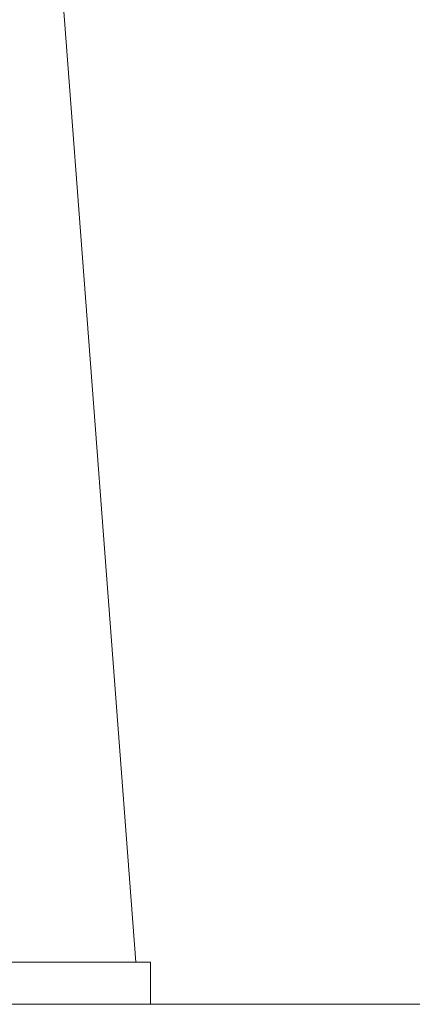
# Model space of a CAD drawing. Units: millimetres. Extents: x -60232 to -54136, y -36960 to -32960.
# Drawn here: x -58927 to -58871, y -34793 to -34653 of the extents above; entities that cross this region are included whole.
import ezdxf

# ---------------------------------------------------------------- set-up
doc = ezdxf.new("R2010")
doc.units = ezdxf.units.MM
doc.header["$MEASUREMENT"] = 0
for name, color, linetype, lineweight in [('0_Pen_No__1', 7, 'Continuous', 13), ('OBJ_000015_Pen_No__1', 7, 'Continuous', 13), ('OBJ_000017_Pen_No__1', 7, 'Continuous', 13), ('OBJ_000024_Pen_No__1', 7, 'Continuous', 13), ('OBJ_000026_Pen_No__1', 7, 'Continuous', 13)]:
    doc.layers.add(name, color=color, linetype=linetype, lineweight=lineweight)

msp = doc.modelspace()

# ---------------------------------------------------------------- linework, layer by layer
at = {"layer": '0_Pen_No__1', "linetype": 'Continuous'}
msp.add_open_spline([(-59743.09, -34793.41), (-59467.89, -34793.41), (-59081.69, -34793.41), (-58629.29, -34793.41)], degree=3, dxfattribs=at)
at = {"layer": 'OBJ_000015_Pen_No__1', "linetype": 'Continuous'}
for p, q in [((-58922.71, -34787.41), (-58937.15, -34787.41)), ((-58922.71, -34787.41), (-58937.15, -34787.41)), ((-58922.71, -34787.41), (-58937.15, -34787.41)), ((-58922.71, -34787.41), (-58937.15, -34787.41)), ((-58937.15, -34787.41), (-58925.68, -34787.41)), ((-58937.15, -34787.41), (-58922.71, -34787.41)), ((-58937.15, -34787.41), (-58922.71, -34787.41)), ((-58925.28, -34787.41), (-58937.15, -34787.41)), ((-58922.71, -34787.41), (-58937.15, -34787.41)), ((-58930.18, -34787.41), (-58925.68, -34787.41)), ((-58925.68, -34787.41), (-58930.18, -34787.41)), ((-58925.28, -34787.41), (-58928.1, -34787.41)), ((-58928.1, -34787.41), (-58925.28, -34787.41)), ((-58925.68, -34787.41), (-58921.45, -34787.41)), ((-58925.68, -34787.41), (-58922.71, -34787.41)), ((-58921.45, -34787.41), (-58925.68, -34787.41)), ((-58922.57, -34787.41), (-58925.28, -34787.41)), ((-58925.28, -34787.41), (-58922.57, -34787.41)), ((-58922.71, -34787.41), (-58925.28, -34787.41)), ((-58922.71, -34787.41), (-58921.45, -34787.41)), ((-58922.71, -34787.41), (-58917.58, -34787.41)), ((-58922.71, -34787.41), (-58915.4, -34787.41)), ((-58922.71, -34787.41), (-58911.91, -34787.41)), ((-58913.51, -34787.41), (-58922.71, -34787.41)), ((-58922.71, -34787.41), (-58910.6, -34787.41)), ((-58922.71, -34787.41), (-58908.85, -34787.41)), ((-58909.58, -34787.41), (-58922.71, -34787.41)), ((-58922.71, -34787.41), (-58908.85, -34787.41)), ((-58922.71, -34787.41), (-58908.41, -34787.41)), ((-58910.6, -34787.41), (-58922.71, -34787.41)), ((-58922.71, -34787.41), (-58911.91, -34787.41)), ((-58909.58, -34787.41), (-58922.71, -34787.41)), ((-58922.71, -34787.41), (-58911.91, -34787.41)), ((-58908.41, -34787.41), (-58922.71, -34787.41)), ((-58922.71, -34787.41), (-58908.85, -34787.41)), ((-58908.27, -34787.41), (-58922.71, -34787.41)), ((-58922.57, -34787.41), (-58922.71, -34787.41)), ((-58919.99, -34787.41), (-58922.71, -34787.41)), ((-58922.71, -34787.41), (-58917.58, -34787.41)), ((-58915.4, -34787.41), (-58922.71, -34787.41)), ((-58913.51, -34787.41), (-58922.71, -34787.41)), ((-58919.99, -34787.41), (-58922.57, -34787.41)), ((-58922.57, -34787.41), (-58919.99, -34787.41)), ((-58921.45, -34787.41), (-58917.58, -34787.41)), ((-58917.58, -34787.41), (-58921.45, -34787.41)), ((-58917.58, -34787.41), (-58919.99, -34787.41)), ((-58919.99, -34787.41), (-58917.58, -34787.41)), ((-58915.4, -34787.41), (-58917.58, -34787.41)), ((-58917.58, -34787.41), (-58915.4, -34787.41)), ((-58915.4, -34787.41), (-58917.58, -34787.41)), ((-58917.58, -34787.41), (-58915.4, -34787.41)), ((-58915.4, -34787.41), (-58913.51, -34787.41)), ((-58913.51, -34787.41), (-58915.4, -34787.41)), ((-58913.51, -34787.41), (-58915.4, -34787.41)), ((-58915.4, -34787.41), (-58913.51, -34787.41)), ((-58913.51, -34787.41), (-58911.91, -34787.41)), ((-58911.91, -34787.41), (-58913.51, -34787.41)), ((-58911.91, -34787.41), (-58913.51, -34787.41)), ((-58913.51, -34787.41), (-58911.91, -34787.41)), ((-58911.91, -34787.41), (-58910.6, -34787.41)), ((-58910.6, -34787.41), (-58911.91, -34787.41)), ((-58910.6, -34787.41), (-58911.91, -34787.41)), ((-58911.91, -34787.41), (-58910.6, -34787.41)), ((-58910.6, -34787.41), (-58909.58, -34787.41)), ((-58909.58, -34787.41), (-58910.6, -34787.41)), ((-58909.58, -34787.41), (-58910.6, -34787.41)), ((-58910.6, -34787.41), (-58909.58, -34787.41)), ((-58909.58, -34787.41), (-58908.85, -34787.41)), ((-58908.85, -34787.41), (-58909.58, -34787.41)), ((-58908.85, -34787.41), (-58909.58, -34787.41)), ((-58909.58, -34787.41), (-58908.85, -34787.41)), ((-58908.85, -34787.41), (-58908.41, -34787.41)), ((-58908.41, -34787.41), (-58908.85, -34787.41)), ((-58908.41, -34787.41), (-58908.85, -34787.41)), ((-58908.85, -34787.41), (-58908.41, -34787.41)), ((-58908.41, -34787.41), (-58908.27, -34787.41)), ((-58908.27, -34787.41), (-58908.41, -34787.41)), ((-58908.41, -34787.41), (-58908.27, -34787.41)), ((-58908.27, -34787.41), (-58908.41, -34787.41)), ((-58908.27, -34787.41), (-58908.27, -34793.41)), ((-58908.27, -34793.41), (-58908.27, -34787.41)), ((-58922.71, -34793.41), (-58937.15, -34793.41)), ((-58922.71, -34793.41), (-58937.15, -34793.41)), ((-58922.71, -34793.41), (-58937.15, -34793.41)), ((-58922.71, -34793.41), (-58937.15, -34793.41)), ((-58925.68, -34793.41), (-58937.15, -34793.41)), ((-58922.71, -34793.41), (-58937.15, -34793.41)), ((-58937.15, -34793.41), (-58922.71, -34793.41)), ((-58937.15, -34793.41), (-58925.28, -34793.41)), ((-58925.68, -34793.41), (-58930.18, -34793.41)), ((-58930.18, -34793.41), (-58925.68, -34793.41)), ((-58928.1, -34793.41), (-58925.28, -34793.41)), ((-58925.28, -34793.41), (-58928.1, -34793.41)), ((-58921.45, -34793.41), (-58925.68, -34793.41)), ((-58925.68, -34793.41), (-58921.45, -34793.41)), ((-58922.71, -34793.41), (-58925.68, -34793.41)), ((-58925.28, -34793.41), (-58922.57, -34793.41)), ((-58925.28, -34793.41), (-58922.71, -34793.41)), ((-58922.57, -34793.41), (-58925.28, -34793.41)), ((-58921.45, -34793.41), (-58922.71, -34793.41)), ((-58917.58, -34793.41), (-58922.71, -34793.41)), ((-58915.4, -34793.41), (-58922.71, -34793.41)), ((-58922.71, -34793.41), (-58913.51, -34793.41)), ((-58911.91, -34793.41), (-58922.71, -34793.41)), ((-58910.6, -34793.41), (-58922.71, -34793.41)), ((-58922.71, -34793.41), (-58909.58, -34793.41)), ((-58908.85, -34793.41), (-58922.71, -34793.41)), ((-58922.71, -34793.41), (-58908.85, -34793.41)), ((-58908.41, -34793.41), (-58922.71, -34793.41)), ((-58911.91, -34793.41), (-58922.71, -34793.41)), ((-58922.71, -34793.41), (-58910.6, -34793.41)), ((-58922.71, -34793.41), (-58909.58, -34793.41)), ((-58922.71, -34793.41), (-58911.91, -34793.41)), ((-58908.85, -34793.41), (-58922.71, -34793.41)), ((-58922.71, -34793.41), (-58908.41, -34793.41)), ((-58922.71, -34793.41), (-58908.27, -34793.41)), ((-58922.71, -34793.41), (-58922.57, -34793.41)), ((-58922.71, -34793.41), (-58919.99, -34793.41)), ((-58922.71, -34793.41), (-58915.4, -34793.41)), ((-58917.58, -34793.41), (-58922.71, -34793.41)), ((-58922.71, -34793.41), (-58913.51, -34793.41)), ((-58922.57, -34793.41), (-58919.99, -34793.41)), ((-58919.99, -34793.41), (-58922.57, -34793.41)), ((-58917.58, -34793.41), (-58921.45, -34793.41)), ((-58921.45, -34793.41), (-58917.58, -34793.41)), ((-58919.99, -34793.41), (-58917.58, -34793.41)), ((-58917.58, -34793.41), (-58919.99, -34793.41)), ((-58915.4, -34793.41), (-58917.58, -34793.41)), ((-58917.58, -34793.41), (-58915.4, -34793.41)), ((-58917.58, -34793.41), (-58915.4, -34793.41)), ((-58915.4, -34793.41), (-58917.58, -34793.41)), ((-58913.51, -34793.41), (-58915.4, -34793.41)), ((-58915.4, -34793.41), (-58913.51, -34793.41)), ((-58915.4, -34793.41), (-58913.51, -34793.41)), ((-58913.51, -34793.41), (-58915.4, -34793.41)), ((-58911.91, -34793.41), (-58913.51, -34793.41)), ((-58913.51, -34793.41), (-58911.91, -34793.41)), ((-58913.51, -34793.41), (-58911.91, -34793.41)), ((-58911.91, -34793.41), (-58913.51, -34793.41)), ((-58910.6, -34793.41), (-58911.91, -34793.41)), ((-58911.91, -34793.41), (-58910.6, -34793.41)), ((-58911.91, -34793.41), (-58910.6, -34793.41)), ((-58910.6, -34793.41), (-58911.91, -34793.41)), ((-58909.58, -34793.41), (-58910.6, -34793.41)), ((-58910.6, -34793.41), (-58909.58, -34793.41)), ((-58910.6, -34793.41), (-58909.58, -34793.41)), ((-58909.58, -34793.41), (-58910.6, -34793.41)), ((-58908.85, -34793.41), (-58909.58, -34793.41)), ((-58909.58, -34793.41), (-58908.85, -34793.41)), ((-58909.58, -34793.41), (-58908.85, -34793.41)), ((-58908.85, -34793.41), (-58909.58, -34793.41)), ((-58908.41, -34793.41), (-58908.85, -34793.41)), ((-58908.85, -34793.41), (-58908.41, -34793.41)), ((-58908.85, -34793.41), (-58908.41, -34793.41)), ((-58908.41, -34793.41), (-58908.85, -34793.41)), ((-58908.27, -34793.41), (-58908.41, -34793.41)), ((-58908.41, -34793.41), (-58908.27, -34793.41)), ((-58908.27, -34793.41), (-58908.41, -34793.41)), ((-58908.41, -34793.41), (-58908.27, -34793.41))]:
    msp.add_line(p, q, dxfattribs=at)
at = {"layer": 'OBJ_000017_Pen_No__1', "linetype": 'Continuous'}
for p, q in [((-58952.7, -34228.93), (-58910.34, -34787.41)), ((-58910.34, -34787.41), (-58952.7, -34228.93))]:
    msp.add_line(p, q, dxfattribs=at)
at = {"layer": 'OBJ_000024_Pen_No__1', "linetype": 'Continuous'}
for p, q in [((-58922.71, -34787.41), (-58937.15, -34787.41)), ((-58922.71, -34787.41), (-58937.15, -34787.41)), ((-58922.71, -34787.41), (-58937.15, -34787.41)), ((-58922.71, -34787.41), (-58937.15, -34787.41)), ((-58925.68, -34787.41), (-58937.15, -34787.41)), ((-58922.71, -34787.41), (-58937.15, -34787.41)), ((-58937.15, -34787.41), (-58922.71, -34787.41)), ((-58937.15, -34787.41), (-58925.28, -34787.41)), ((-58925.68, -34787.41), (-58930.18, -34787.41)), ((-58930.18, -34787.41), (-58925.68, -34787.41)), ((-58928.1, -34787.41), (-58925.28, -34787.41)), ((-58925.28, -34787.41), (-58928.1, -34787.41)), ((-58921.45, -34787.41), (-58925.68, -34787.41)), ((-58925.68, -34787.41), (-58921.45, -34787.41)), ((-58922.71, -34787.41), (-58925.68, -34787.41)), ((-58925.28, -34787.41), (-58922.57, -34787.41)), ((-58925.28, -34787.41), (-58922.71, -34787.41)), ((-58922.57, -34787.41), (-58925.28, -34787.41)), ((-58921.45, -34787.41), (-58922.71, -34787.41)), ((-58917.58, -34787.41), (-58922.71, -34787.41)), ((-58915.4, -34787.41), (-58922.71, -34787.41)), ((-58922.71, -34787.41), (-58913.51, -34787.41)), ((-58911.91, -34787.41), (-58922.71, -34787.41)), ((-58910.6, -34787.41), (-58922.71, -34787.41)), ((-58922.71, -34787.41), (-58909.58, -34787.41)), ((-58908.85, -34787.41), (-58922.71, -34787.41)), ((-58922.71, -34787.41), (-58908.85, -34787.41)), ((-58908.41, -34787.41), (-58922.71, -34787.41)), ((-58911.91, -34787.41), (-58922.71, -34787.41)), ((-58922.71, -34787.41), (-58910.6, -34787.41)), ((-58922.71, -34787.41), (-58909.58, -34787.41)), ((-58922.71, -34787.41), (-58911.91, -34787.41)), ((-58908.85, -34787.41), (-58922.71, -34787.41)), ((-58922.71, -34787.41), (-58908.41, -34787.41)), ((-58922.71, -34787.41), (-58908.27, -34787.41)), ((-58922.71, -34787.41), (-58922.57, -34787.41)), ((-58922.71, -34787.41), (-58919.99, -34787.41)), ((-58922.71, -34787.41), (-58915.4, -34787.41)), ((-58917.58, -34787.41), (-58922.71, -34787.41)), ((-58922.71, -34787.41), (-58913.51, -34787.41)), ((-58922.57, -34787.41), (-58919.99, -34787.41)), ((-58919.99, -34787.41), (-58922.57, -34787.41)), ((-58917.58, -34787.41), (-58921.45, -34787.41)), ((-58921.45, -34787.41), (-58917.58, -34787.41)), ((-58919.99, -34787.41), (-58917.58, -34787.41)), ((-58917.58, -34787.41), (-58919.99, -34787.41)), ((-58917.58, -34787.41), (-58915.4, -34787.41)), ((-58915.4, -34787.41), (-58917.58, -34787.41)), ((-58917.58, -34787.41), (-58915.4, -34787.41)), ((-58915.4, -34787.41), (-58917.58, -34787.41)), ((-58913.51, -34787.41), (-58915.4, -34787.41)), ((-58915.4, -34787.41), (-58913.51, -34787.41)), ((-58915.4, -34787.41), (-58913.51, -34787.41)), ((-58913.51, -34787.41), (-58915.4, -34787.41)), ((-58911.91, -34787.41), (-58913.51, -34787.41)), ((-58913.51, -34787.41), (-58911.91, -34787.41)), ((-58913.51, -34787.41), (-58911.91, -34787.41)), ((-58911.91, -34787.41), (-58913.51, -34787.41)), ((-58910.6, -34787.41), (-58911.91, -34787.41)), ((-58911.91, -34787.41), (-58910.6, -34787.41)), ((-58911.91, -34787.41), (-58910.6, -34787.41)), ((-58910.6, -34787.41), (-58911.91, -34787.41)), ((-58909.58, -34787.41), (-58910.6, -34787.41)), ((-58910.6, -34787.41), (-58909.58, -34787.41)), ((-58910.6, -34787.41), (-58909.58, -34787.41)), ((-58909.58, -34787.41), (-58910.6, -34787.41)), ((-58908.85, -34787.41), (-58909.58, -34787.41)), ((-58909.58, -34787.41), (-58908.85, -34787.41)), ((-58909.58, -34787.41), (-58908.85, -34787.41)), ((-58908.85, -34787.41), (-58909.58, -34787.41)), ((-58908.41, -34787.41), (-58908.85, -34787.41)), ((-58908.85, -34787.41), (-58908.41, -34787.41)), ((-58908.85, -34787.41), (-58908.41, -34787.41)), ((-58908.41, -34787.41), (-58908.85, -34787.41)), ((-58908.27, -34787.41), (-58908.41, -34787.41)), ((-58908.41, -34787.41), (-58908.27, -34787.41)), ((-58908.27, -34787.41), (-58908.41, -34787.41)), ((-58908.41, -34787.41), (-58908.27, -34787.41)), ((-58908.27, -34793.41), (-58908.27, -34787.41)), ((-58922.71, -34793.41), (-58937.15, -34793.41)), ((-58922.71, -34793.41), (-58937.15, -34793.41)), ((-58922.71, -34793.41), (-58937.15, -34793.41)), ((-58922.71, -34793.41), (-58937.15, -34793.41)), ((-58937.15, -34793.41), (-58925.68, -34793.41)), ((-58937.15, -34793.41), (-58922.71, -34793.41)), ((-58937.15, -34793.41), (-58922.71, -34793.41)), ((-58925.28, -34793.41), (-58937.15, -34793.41)), ((-58922.71, -34793.41), (-58937.15, -34793.41)), ((-58930.18, -34793.41), (-58925.68, -34793.41)), ((-58925.68, -34793.41), (-58930.18, -34793.41)), ((-58925.28, -34793.41), (-58928.1, -34793.41)), ((-58928.1, -34793.41), (-58925.28, -34793.41)), ((-58925.68, -34793.41), (-58921.45, -34793.41)), ((-58925.68, -34793.41), (-58922.71, -34793.41)), ((-58921.45, -34793.41), (-58925.68, -34793.41)), ((-58922.57, -34793.41), (-58925.28, -34793.41)), ((-58925.28, -34793.41), (-58922.57, -34793.41)), ((-58922.71, -34793.41), (-58925.28, -34793.41)), ((-58922.71, -34793.41), (-58921.45, -34793.41)), ((-58922.71, -34793.41), (-58917.58, -34793.41)), ((-58922.71, -34793.41), (-58915.4, -34793.41)), ((-58922.71, -34793.41), (-58911.91, -34793.41)), ((-58913.51, -34793.41), (-58922.71, -34793.41)), ((-58922.71, -34793.41), (-58910.6, -34793.41)), ((-58922.71, -34793.41), (-58908.85, -34793.41)), ((-58909.58, -34793.41), (-58922.71, -34793.41)), ((-58922.71, -34793.41), (-58908.85, -34793.41)), ((-58922.71, -34793.41), (-58908.41, -34793.41)), ((-58910.6, -34793.41), (-58922.71, -34793.41)), ((-58922.71, -34793.41), (-58911.91, -34793.41)), ((-58909.58, -34793.41), (-58922.71, -34793.41)), ((-58922.71, -34793.41), (-58911.91, -34793.41)), ((-58908.41, -34793.41), (-58922.71, -34793.41)), ((-58922.71, -34793.41), (-58908.85, -34793.41)), ((-58908.27, -34793.41), (-58922.71, -34793.41)), ((-58922.57, -34793.41), (-58922.71, -34793.41)), ((-58919.99, -34793.41), (-58922.71, -34793.41)), ((-58922.71, -34793.41), (-58917.58, -34793.41)), ((-58915.4, -34793.41), (-58922.71, -34793.41)), ((-58913.51, -34793.41), (-58922.71, -34793.41)), ((-58919.99, -34793.41), (-58922.57, -34793.41)), ((-58922.57, -34793.41), (-58919.99, -34793.41)), ((-58921.45, -34793.41), (-58917.58, -34793.41)), ((-58917.58, -34793.41), (-58921.45, -34793.41)), ((-58917.58, -34793.41), (-58919.99, -34793.41)), ((-58919.99, -34793.41), (-58917.58, -34793.41)), ((-58917.58, -34793.41), (-58915.4, -34793.41)), ((-58915.4, -34793.41), (-58917.58, -34793.41)), ((-58915.4, -34793.41), (-58917.58, -34793.41)), ((-58917.58, -34793.41), (-58915.4, -34793.41)), ((-58915.4, -34793.41), (-58913.51, -34793.41)), ((-58913.51, -34793.41), (-58915.4, -34793.41)), ((-58913.51, -34793.41), (-58915.4, -34793.41)), ((-58915.4, -34793.41), (-58913.51, -34793.41)), ((-58913.51, -34793.41), (-58911.91, -34793.41)), ((-58911.91, -34793.41), (-58913.51, -34793.41)), ((-58911.91, -34793.41), (-58913.51, -34793.41)), ((-58913.51, -34793.41), (-58911.91, -34793.41)), ((-58911.91, -34793.41), (-58910.6, -34793.41)), ((-58910.6, -34793.41), (-58911.91, -34793.41)), ((-58910.6, -34793.41), (-58911.91, -34793.41)), ((-58911.91, -34793.41), (-58910.6, -34793.41)), ((-58910.6, -34793.41), (-58909.58, -34793.41)), ((-58909.58, -34793.41), (-58910.6, -34793.41)), ((-58909.58, -34793.41), (-58910.6, -34793.41)), ((-58910.6, -34793.41), (-58909.58, -34793.41)), ((-58909.58, -34793.41), (-58908.85, -34793.41)), ((-58908.85, -34793.41), (-58909.58, -34793.41)), ((-58908.85, -34793.41), (-58909.58, -34793.41)), ((-58909.58, -34793.41), (-58908.85, -34793.41)), ((-58908.85, -34793.41), (-58908.41, -34793.41)), ((-58908.41, -34793.41), (-58908.85, -34793.41)), ((-58908.41, -34793.41), (-58908.85, -34793.41)), ((-58908.85, -34793.41), (-58908.41, -34793.41)), ((-58908.41, -34793.41), (-58908.27, -34793.41)), ((-58908.27, -34793.41), (-58908.41, -34793.41)), ((-58908.41, -34793.41), (-58908.27, -34793.41)), ((-58908.27, -34793.41), (-58908.41, -34793.41))]:
    msp.add_line(p, q, dxfattribs=at)
at = {"layer": 'OBJ_000026_Pen_No__1', "linetype": 'Continuous'}
for p, q in [((-58910.34, -34787.41), (-58952.7, -34228.93)), ((-58952.7, -34228.93), (-58910.34, -34787.41))]:
    msp.add_line(p, q, dxfattribs=at)

doc.saveas('drawing.dxf')
